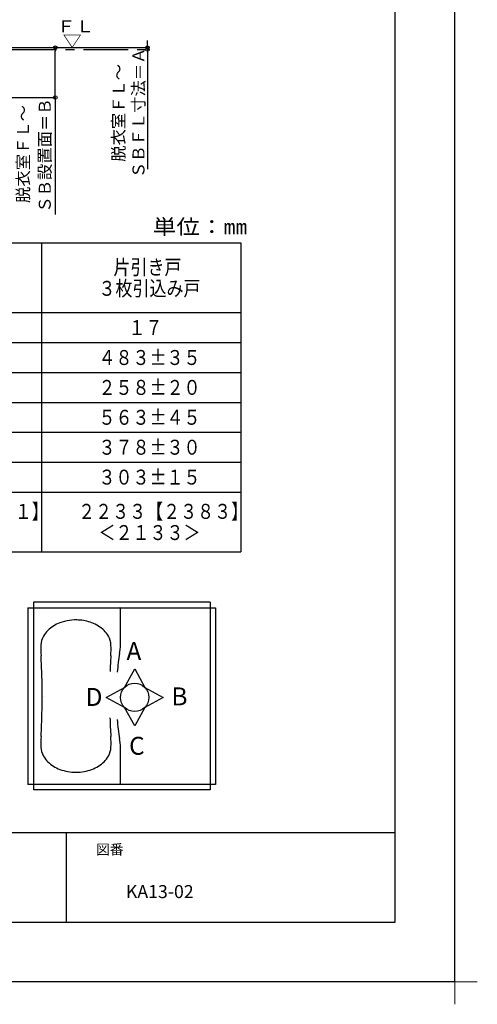
# Model space of a CAD drawing. Extents: x -405 to 205, y -16 to 288.
# Drawn here: x -54 to 23, y -16 to 148 of the extents above; entities that cross this region are included whole.
import ezdxf

# ---------------------------------------------------------------- set-up
doc = ezdxf.new("R2010")
doc.units = 0
doc.header["$MEASUREMENT"] = 0
doc.linetypes.add('CENTER', pattern=[12, 7.5, -1.5, 1.5, -1.5])
doc.layers.get('0').update_dxf_attribs({"linetype": 'CONTINUOUS'})
doc.layers.get('DEFPOINTS').update_dxf_attribs({"linetype": 'CONTINUOUS'})
doc.layers.add('1図面枠', color=7, linetype='CONTINUOUS', lineweight=15)
doc.layers.add('VIEW0001', color=7, linetype='CONTINUOUS')
doc.layers.add('図面枠', color=3, linetype='CONTINUOUS')
doc.styles.get("Standard").update_dxf_attribs({"font": 'ROMANS', "bigfont": 'EXTFONT'})
doc.dimstyles.new('ISO-25', dxfattribs={"dimtxt": 2.5, "dimasz": 2.5, "dimexe": 1.25, "dimexo": 0.625, "dimtad": 1, "dimdec": 4, "dimdsep": 46, "dimtxsty": 'STANDARD', "dimcen": 2.5, "dimadec": 0, "dimazin": 0, "dimtfac": 1, "dimtdec": 4, "dimtmove": 0, "dimatfit": 3, "dimfxl": 1, "dimtolj": 1, "dimtzin": 0, "dimarcsym": 0})

# ---------------------------------------------------------------- blocks, each defined once
blk = doc.blocks.new('_ORIGIN')
at = {"color": 0, "linetype": 'ByBlock'}
blk.add_line((0, 0), (-1, 0), dxfattribs=at)
blk.add_circle((0, 0), 0.5, dxfattribs=at)
blk = doc.blocks.new('*X84')
at = {"color": 0, "linetype": 'Continuous'}
for s, p in [('脱衣室ＦＬ～', (-52.331714, 117.563054)), ('ＳＢ設置面＝Ｂ', (-48.714274, 115.949871))]:
    blk.add_text(s, height=2, rotation=90, dxfattribs=at).set_placement(p)
blk = doc.blocks.new('*D65')
at = {"color": 0}
for p, q in [((-51.487489, 143.530136), (-47.952895, 143.530136)), ((-47.952895, 135.796801), (-47.952895, 142.930136)), ((-64.487489, 135.196801), (-47.952895, 135.196801)), ((-47.952895, 135.196801), (-47.952895, 115.653947))]:
    blk.add_line(p, q, dxfattribs=at)
at = {"layer": 'DEFPOINTS', "color": 0}
for p in [(-54.027489, 143.530136), (-47.952895, 143.530136), (-67.027489, 135.196801)]:
    blk.add_point(p, dxfattribs=at)
at = {"color": 0, "xscale": 0.6, "yscale": 0.6, "zscale": 0.6}
for p, rotation in [((-47.952895, 143.530136), 90), ((-47.952895, 135.196801), 270)]:
    blk.add_blockref('_ORIGIN', p, dxfattribs=dict(at, rotation=rotation))
at = {"color": 0}
blk.add_blockref('*X84', (0, 0), dxfattribs=at)
blk = doc.blocks.new('*D66')
at = {"layer": 'DEFPOINTS', "color": 0}
for p in [(-59.94, 143.53), (-32.54, 143.53), (-54.03, 143.23)]:
    blk.add_point(p, dxfattribs=at)
at = {"layer": 'VIEW0001', "color": 0, "lineweight": -2}
for p, q in [((-32.54, 144.13), (-32.54, 144.73)), ((-32.54, 143.23), (-32.54, 143.53)), ((-32.54, 143.23), (-32.54, 123.23)), ((-32.54, 142.63), (-32.54, 142.03))]:
    blk.add_line(p, q, dxfattribs=at)
at = {"layer": 'VIEW0001', "color": 0, "lineweight": -2, "xscale": 0.6, "yscale": 0.6, "zscale": 0.6}
for p, rotation in [((-32.54, 143.53), 270), ((-32.54, 143.23), 90)]:
    blk.add_blockref('_ORIGIN', p, dxfattribs=dict(at, rotation=rotation))
at = {"layer": 'VIEW0001', "color": 0, "insert": (-35.71, 132.63), "char_height": 2, "attachment_point": 5, "rotation": 90}
blk.add_mtext('\\A1;脱衣室ＦＬ～\\PＳＢＦＬ寸法＝Ａ', dxfattribs=at)
blk = doc.blocks.new('グループ-6')
at = {"layer": '1図面枠', "color": 7, "linetype": 'Continuous', "lineweight": 15}
for p, q in [((4200, -2895), (4200, -3045)), ((4275, -2970), (4125, -2970))]:
    blk.add_line(p, q, dxfattribs=at)

msp = doc.modelspace()

# ---------------------------------------------------------------- linework, layer by layer
at = {"color": 7, "linetype": 'Continuous'}
for p, q in [((-150.257917, 110.880619), (-16.924583, 110.880619)), ((-50.257917, 110.880619), (-50.257917, 59.213952)), ((-16.924583, 110.880619), (-16.924583, 59.213952)), ((-150.257917, 99.213952), (-16.924583, 99.213952)), ((-150.257917, 94.213952), (-16.924583, 94.213952)), ((-100.257917, 89.213952), (-16.924583, 89.213952)), ((-100.257917, 84.213952), (-16.924583, 84.213952)), ((-100.257917, 79.213952), (-16.924583, 79.213952)), ((-83.59125, 74.213952), (-16.924583, 74.213952)), ((-150.257917, 69.213952), (-16.924583, 69.213952)), ((-150.257917, 59.213952), (-16.924583, 59.213952)), ((-52.532227, 49.857351), (-52.532227, 20.332841)), ((-22.085083, 50.779989), (-51.609583, 50.779989)), ((-22.085083, 50.779989), (-22.085083, 19.4102)), ((-21.162448, 49.857349), (-21.162448, 20.332841)), ((-36.359381, 36.559521), (-34.678252, 39.633342)), ((-34.67825, 39.633323), (-32.99712, 36.559499)), ((-39.433205, 34.878372), (-36.359381, 36.559503)), ((-32.997123, 36.559517), (-29.923299, 34.878386)), ((-36.359378, 33.197258), (-39.433202, 34.878388)), ((-29.923299, 34.878368), (-32.997111, 33.197245)), ((-34.678242, 30.123424), (-36.359373, 33.197248)), ((-32.99712, 33.197255), (-34.678249, 30.123434)), ((-22.085083, 19.4102), (-51.609583, 19.4102))]:
    msp.add_line(p, q, dxfattribs=at)
at = {"color": 112, "linetype": 'Continuous'}
for p, q in [((-52.532227, 49.857351), (-21.162448, 49.857351)), ((-51.609583, 50.779989), (-51.609583, 19.4102)), ((-37.031862, 44.547539), (-37.031862, 49.765071)), ((-37.031862, 20.425107), (-37.031862, 25.64263))]:
    msp.add_line(p, q, dxfattribs=at)
at = {"color": 40, "linetype": 'Continuous'}
msp.add_line((-21.162448, 20.332841), (-52.532227, 20.332841), dxfattribs=at)
msp.add_line((-46.15329, 12.307505), (-46.15329, -2.692495))
at = {"color": 7, "linetype": 'Continuous'}
msp.add_circle((-34.678238, 34.878378), 2.377475, dxfattribs=at)
at = {"color": 112, "linetype": 'Continuous'}
for centre, radius, start, end in [((-37.161031, 49.728177), 0.12917, 359.999997, 90.000009), ((-44.505251, 40.077345), 7.750181, 85.85161, 110.209549), ((-44.505251, 40.077345), 7.750181, 69.790449, 87.146985), ((-45.206458, 41.982188), 5.720372, 110.209542, 134.411798), ((-43.804046, 41.982188), 5.720372, 45.588197, 69.790456), ((-47.042512, 43.491114), 3.321506, 150.756468, 178.001164), ((-46.239535, 43.036698), 4.244147, 134.411798, 150.493902), ((-42.770966, 43.036698), 4.244147, 29.5061, 45.588207), ((-41.967989, 43.491114), 3.321506, 1.998832, 29.243527), ((-51.794112, 44.547539), 14.76225, 351.070024, 359.999997), ((-31.920415, 42.96335), 18.452812, 178.001164, 183.492281), ((-57.090088, 42.96335), 18.452812, 356.507715, 1.998832), ((-160.850243, 35.09509), 110.716873, 2.877196, 3.492287), ((71.83973, 35.09509), 110.716873, 176.507716, 177.879079), ((8.362055, 35.09509), 46.132031, 171.070024, 175.002017), ((-188.545565, 35.09509), 138.396092, 359.866319, 2.287091), ((-188.545565, 35.09509), 138.396092, 357.721558, 359.866317), ((-188.324131, 35.09509), 138.396092, 359.996869, 359.999997), ((71.83973, 35.09509), 110.716873, 181.877704, 183.492284), ((8.362055, 35.09509), 46.132031, 184.836253, 188.929976), ((-31.920415, 27.226819), 18.452812, 176.507716, 181.998833), ((-160.850243, 35.09509), 110.716873, 356.507715, 357.151229), ((-57.090088, 27.226819), 18.452812, 358.001163, 3.492287), ((-47.042512, 26.69906), 3.321506, 181.998836, 209.243532), ((-41.967989, 26.69906), 3.321506, 330.756467, 358.00117), ((-51.794112, 25.64263), 14.76225, 359.999997, 8.929978), ((-46.239535, 27.153465), 4.244147, 209.506098, 225.588202), ((-42.770966, 27.153465), 4.244147, 314.411797, 330.4939), ((-45.206458, 28.207981), 5.720372, 225.588202, 249.790458), ((-43.804046, 28.207981), 5.720372, 290.209544, 314.411797), ((-44.505251, 30.11283), 7.750181, 249.790458, 270.000004), ((-44.505251, 30.11283), 7.750181, 269.999991, 290.209537), ((-37.161031, 20.462013), 0.12917, 269.999991, 0.000001)]:
    msp.add_arc(centre, radius, start, end, dxfattribs=at)
at = {"layer": 'DEFPOINTS'}
for q in [(18.84671, 284.307505), (-401.15329, -12.692495)]:
    msp.add_line((18.84671, -12.692495), q, dxfattribs=at)
at = {"layer": 'VIEW0001', "color": 7, "linetype": 'Continuous'}
msp.add_line((-57.835107, 143.530136), (-32.543706, 143.530136), dxfattribs=at)
at = {"layer": 'VIEW0001', "color": 7, "linetype": 'CENTER'}
msp.add_line((-139.257687, 143.230136), (-32.543706, 143.230136), dxfattribs=at)
at = {"layer": '図面枠'}
for p, q in [((8.84671, -2.692495), (8.84671, 274.307505)), ((-391.15329, 12.307505), (8.84671, 12.307505)), ((-391.15329, -2.692495), (8.84671, -2.692495))]:
    msp.add_line(p, q, dxfattribs=at)

# ---------------------------------------------------------------- block references
at = {"layer": '1図面枠', "color": 7, "xscale": 0.05, "yscale": 0.05, "zscale": 0.05}
msp.add_blockref('グループ-6', (-191.15329, 135.807505), dxfattribs=at)
msp.add_blockref('グループ-6', (-191.15329, 135.807505), dxfattribs=at)

# ---------------------------------------------------------------- texts
at = {"color": 4}
for s, width, p in [('単位：㎜', 1.157407, (-31.661144, 112.333248)), ('片引き戸', 0.833333, (-38.2275, 105.568536)), ('３枚引込み戸', 0.833333, (-40.7275, 102.026036)), ('１７', 0.833333, (-35.7275, 95.463952)), ('４８３%%p３５', 0.833333, (-40.7275, 90.463952)), ('２５８%%p２０', 0.833333, (-40.7275, 85.463952)), ('５６３%%p４５', 0.833333, (-40.7275, 80.463952)), ('３７８%%p３０', 0.833333, (-40.7275, 75.463952)), ('３０３%%p１５', 0.833333, (-40.7275, 70.463952)), ('\u3000２２４１【２３９１】', 0.833333, (-80.310834, 64.735202)), ('\u3000２２３３【２３８３】', 0.833333, (-46.9775, 64.735202)), ('＜２１３３＞', 0.833333, (-40.7275, 61.192702))]:
    msp.add_text(s, height=2.5, dxfattribs=dict(at, width=width)).set_placement(p)
at = {"color": 7}
for s, p in [('A', (-36.055477, 41.122568)), ('D', (-42.879089, 33.44958)), ('B', (-28.538195, 33.545186)), ('C', (-35.623621, 25.287831))]:
    msp.add_text(s, height=3, dxfattribs=at).set_placement(p)
at = {"layer": '1図面枠', "color": 7, "attachment_point": 1, "line_spacing_factor": 0.870768}
for s, insert, char_height in [('{\\fMS PGothic|b0|i0|c128|p0;図番}', (-41.15329, 10.308927), 1.69131221), ('{\\fＭＳ Ｐゴシック|b0|i0|c128|p0;KA13-02}', (-36.15329, 3.494422), 2.17454427)]:
    msp.add_mtext(s, dxfattribs=dict(at, insert=insert, char_height=char_height))
at = {"layer": 'VIEW0001', "color": 7, "width": 1.157407}
for s, p in [('ＦＬ', (-47.73938, 146.089336)), ('▽', (-46.706046, 143.644892))]:
    msp.add_text(s, height=2, dxfattribs=at).set_placement(p)

# ---------------------------------------------------------------- dimensions: what is measured, and where the dimension line sits
at = {"layer": 'VIEW0001', "color": 7}
for base, p1, p2, text, override, picture, middle in [((-47.952895, 143.530136), (-67.027489, 135.196801), (-54.027489, 143.530136), '脱衣室ＦＬ～\\PＳＢ設置面＝Ｂ', {"dimtxt": 2, "dimasz": 0.6, "dimexe": 0, "dimexo": 2.54, "dimgap": 0.5, "dimtad": 1, "dimtih": 0, "dimtoh": 0, "dimdsep": 46, "dimblk1": 'ORIGIN', "dimblk2": 'ORIGIN', "dimsah": 1, "dimse1": 0, "dimse2": 0, "dimtol": 0, "dimlim": 1, "dimtp": 0, "dimtm": 0, "dimtmove": 0}, '*D65', (-47.952895, 125.125374)), ((-32.543706, 143.530136), (-54.027489, 143.230136), (-59.944155, 143.530136), '脱衣室ＦＬ～\\PＳＢＦＬ寸法＝Ａ', {"dimtxt": 2, "dimasz": 0.6, "dimexe": 0, "dimexo": 2.54, "dimgap": 0.5, "dimtad": 1, "dimtih": 0, "dimtoh": 0, "dimdsep": 46, "dimblk1": 'ORIGIN', "dimblk2": 'ORIGIN', "dimsah": 1, "dimse1": 1, "dimse2": 1, "dimtol": 0, "dimlim": 1, "dimtp": 0, "dimtm": 0, "dimtmove": 0}, '*D66', (-32.543706, 132.630136))]:
    dim = msp.add_linear_dim(base=base, p1=p1, p2=p2, angle=270, text=text, dimstyle='ISO-25', override=override, dxfattribs=at)
    dim.commit()
    dim.dimension.update_dxf_attribs({"geometry": picture, "text_midpoint": middle, "dimtype": 160})

doc.saveas('drawing.dxf')
